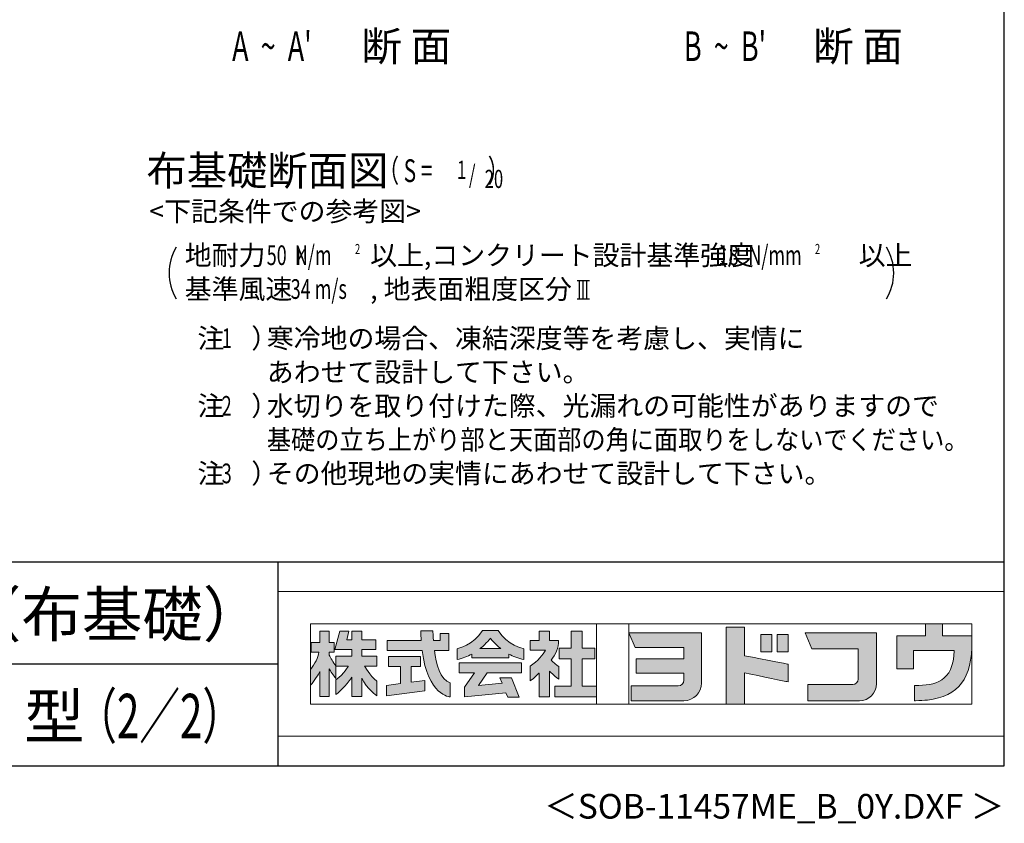
# Model space of a CAD drawing. Extents: x 868 to 32764, y 362 to 22484.
# Drawn here: x 24769 to 32764, y 362 to 6886 of the extents above; entities that cross this region are included whole.
import ezdxf
from ezdxf.enums import TextEntityAlignment as Align

# ---------------------------------------------------------------- set-up
doc = ezdxf.new("R2010")
doc.units = 0
doc.header["$LTSCALE"] = 80
doc.header["$MEASUREMENT"] = 0
for name, color, linetype in [('FILENAME', 7, 'CONTINUOUS'), ('NAME', 20, 'CONTINUOUS'), ('SUNPOU', 4, 'CONTINUOUS'), ('WAKUSEN-01', 50, 'CONTINUOUS'), ('WAKUSEN-02', 130, 'CONTINUOUS')]:
    doc.layers.add(name, color=color, linetype=linetype)
doc.layers.add('FRAME', color=8, linetype='CONTINUOUS', lineweight=0, plot=False)
doc.layers.add('株式会社ヨドコウ 社名ロゴタイプ 横組み', color=4, linetype='CONTINUOUS', lineweight=0)
doc.styles.add('00', font='ROMANS', dxfattribs={"width": 0.666667, "bigfont": 'BIGFONT'})
doc.styles.add('01', font='ROMANS', dxfattribs={"height": 3, "bigfont": 'BIGFONT'})
doc.styles.add('FILENAME', font='romans', dxfattribs={"height": 200, "bigfont": 'bigfont'})

# ---------------------------------------------------------------- blocks, each defined once
blk = doc.blocks.new('Block_0')
at = {"layer": '株式会社ヨドコウ 社名ロゴタイプ 横組み'}
h = blk.add_hatch(color=256, dxfattribs=at)
h.dxf.hatch_style = 1
edge = h.paths.add_edge_path()
edge.add_spline(control_points=[(128.43, -12.79), (128.43, -12.43), (128.43, -12.09), (128.43, -11.79)], knot_values=[12.750005, 12.750005, 12.750005, 12.750005, 12.812504, 12.812504, 12.812504, 12.812504], degree=3, periodic=0)
edge.add_spline(control_points=[(128.43, -11.79), (128.43, -11.5), (128.43, -11.24), (128.43, -11.02)], knot_values=[12.812504, 12.812504, 12.812504, 12.812504, 12.875003, 12.875003, 12.875003, 12.875003], degree=3, periodic=0)
edge.add_spline(control_points=[(128.43, -11.02), (128.43, -10.92), (128.43, -10.82), (128.43, -10.74)], knot_values=[12.875003, 12.875003, 12.875003, 12.875003, 12.906252, 12.906252, 12.906252, 12.906252], degree=3, periodic=0)
edge.add_spline(control_points=[(128.43, -10.74), (128.43, -10.66), (128.43, -10.59), (128.43, -10.53)], knot_values=[12.906252, 12.906252, 12.906252, 12.906252, 12.937501, 12.937501, 12.937501, 12.937501], degree=3, periodic=0)
edge.add_spline(control_points=[(128.43, -10.35), (128.43, -10.35), (128.43, -10.35), (128.43, -10.35), (128.43, -10.35), (122.78, -10.35), (117.12, -10.35)], knot_values=[12.999817, 12.999817, 12.999817, 12.999817, 13, 13, 13, 13.49999, 13.49999, 13.49999, 13.49999], degree=3, periodic=0)
edge.add_spline(control_points=[(117.12, -10.35), (111.46, -10.35), (105.8, -10.35), (105.8, -10.35)], knot_values=[13.49999, 13.49999, 13.49999, 13.49999, 14, 14, 14, 14], degree=3, periodic=0)
edge.add_spline(control_points=[(105.8, -10.35), (105.8, -10.35), (107.72, -14.94), (107.72, -14.94)], knot_values=[0.00001, 0.00001, 0.00001, 0.00001, 0.99999, 0.99999, 0.99999, 0.99999], degree=3, periodic=0)
edge.add_spline(control_points=[(107.72, -14.94), (107.72, -14.94), (122.93, -14.94), (122.93, -14.94)], knot_values=[1.00001, 1.00001, 1.00001, 1.00001, 1.99999, 1.99999, 1.99999, 1.99999], degree=3, periodic=0)
edge.add_spline(control_points=[(122.93, -14.94), (122.93, -14.94), (122.93, -18.45), (122.93, -18.45)], knot_values=[2.00001, 2.00001, 2.00001, 2.00001, 2.99999, 2.99999, 2.99999, 2.99999], degree=3, periodic=0)
edge.add_spline(control_points=[(122.93, -18.45), (122.93, -18.45), (108.09, -18.45), (108.09, -18.45)], knot_values=[3.00001, 3.00001, 3.00001, 3.00001, 3.99999, 3.99999, 3.99999, 3.99999], degree=3, periodic=0)
edge.add_spline(control_points=[(108.09, -18.45), (108.09, -18.45), (108.09, -22.88), (108.09, -22.88)], knot_values=[4.00001, 4.00001, 4.00001, 4.00001, 4.99999, 4.99999, 4.99999, 4.99999], degree=3, periodic=0)
edge.add_spline(control_points=[(108.09, -22.88), (108.09, -22.88), (122.93, -22.88), (122.93, -22.88)], knot_values=[5.00001, 5.00001, 5.00001, 5.00001, 5.99999, 5.99999, 5.99999, 5.99999], degree=3, periodic=0)
edge.add_spline(control_points=[(122.93, -22.88), (122.93, -22.88), (122.93, -25.08), (122.93, -25.08)], knot_values=[6.00001, 6.00001, 6.00001, 6.00001, 7, 7, 7, 7], degree=3, periodic=0)
edge.add_spline(control_points=[(122.93, -25.08), (122.93, -26.07), (122.12, -26.87), (121.13, -26.87)], knot_values=[7, 7, 7, 7, 8, 8, 8, 8], degree=3, periodic=0)
edge.add_spline(control_points=[(121.13, -26.87), (121.13, -26.87), (106.47, -26.87), (106.47, -26.87)], knot_values=[8.00001, 8.00001, 8.00001, 8.00001, 8.99999, 8.99999, 8.99999, 8.99999], degree=3, periodic=0)
edge.add_spline(control_points=[(106.47, -26.87), (106.47, -26.87), (106.47, -31.47), (106.47, -31.47)], knot_values=[9.00001, 9.00001, 9.00001, 9.00001, 9.99999, 9.99999, 9.99999, 9.99999], degree=3, periodic=0)
edge.add_spline(control_points=[(106.47, -31.47), (106.47, -31.47), (122.93, -31.47), (122.93, -31.47)], knot_values=[10.00001, 10.00001, 10.00001, 10.00001, 11, 11, 11, 11], degree=3, periodic=0)
edge.add_spline(control_points=[(122.93, -31.47), (125.96, -31.47), (128.43, -28.99), (128.43, -25.96), (128.43, -25.96), (128.43, -24.98), (128.43, -23.52)], knot_values=[11, 11, 11, 11, 12, 12, 12, 12.250015, 12.250015, 12.250015, 12.250015], degree=3, periodic=0)
edge.add_spline(control_points=[(128.43, -23.52), (128.43, -22.06), (128.43, -20.11), (128.43, -18.16)], knot_values=[12.250015, 12.250015, 12.250015, 12.250015, 12.50001, 12.50001, 12.50001, 12.50001], degree=3, periodic=0)
edge.add_spline(control_points=[(128.43, -18.16), (128.43, -17.18), (128.43, -16.2), (128.43, -15.29)], knot_values=[12.50001, 12.50001, 12.50001, 12.50001, 12.625008, 12.625008, 12.625008, 12.625008], degree=3, periodic=0)
edge.add_spline(control_points=[(128.43, -15.29), (128.43, -14.38), (128.43, -13.52), (128.43, -12.79)], knot_values=[12.625008, 12.625008, 12.625008, 12.625008, 12.750005, 12.750005, 12.750005, 12.750005], degree=3, periodic=0)
edge = h.paths.add_edge_path()
edge.add_spline(control_points=[(141.81, -17.46), (141.81, -17.46), (141.81, -8.53), (141.81, -8.53)], knot_values=[1.00001, 1.00001, 1.00001, 1.00001, 1.99999, 1.99999, 1.99999, 1.99999], degree=3, periodic=0)
edge.add_spline(control_points=[(141.81, -8.53), (141.81, -8.53), (136.06, -8.53), (136.06, -8.53)], knot_values=[2.00001, 2.00001, 2.00001, 2.00001, 2.99999, 2.99999, 2.99999, 2.99999], degree=3, periodic=0)
edge.add_spline(control_points=[(136.06, -8.53), (136.06, -8.53), (136.06, -32.5), (136.06, -32.5)], knot_values=[3.00001, 3.00001, 3.00001, 3.00001, 3.99999, 3.99999, 3.99999, 3.99999], degree=3, periodic=0)
edge.add_spline(control_points=[(136.06, -32.5), (136.06, -32.5), (141.81, -32.5), (141.81, -32.5)], knot_values=[4.00001, 4.00001, 4.00001, 4.00001, 4.99999, 4.99999, 4.99999, 4.99999], degree=3, periodic=0)
edge.add_spline(control_points=[(141.81, -32.5), (141.81, -32.5), (141.81, -22.75), (141.81, -22.75)], knot_values=[5.00001, 5.00001, 5.00001, 5.00001, 6, 6, 6, 6], degree=3, periodic=0)
edge.add_spline(control_points=[(141.81, -22.75), (146.75, -23.83), (154.97, -25.5), (155.05, -25.52)], knot_values=[6, 6, 6, 6, 7, 7, 7, 7], degree=3, periodic=0)
edge.add_spline(control_points=[(155.05, -25.52), (155.05, -25.52), (155.4, -25.59), (155.4, -25.59), (155.4, -25.59), (155.4, -20.1), (155.4, -20.1), (155.4, -20.1), (155.17, -20.05), (155.17, -20.05)], knot_values=[7.00003, 7.00003, 7.00003, 7.00003, 8, 8, 8, 9, 9, 9, 9.99997, 9.99997, 9.99997, 9.99997], degree=3, periodic=0)
edge.add_spline(control_points=[(155.17, -20.05), (155.1, -20.04), (148.67, -18.75), (141.81, -17.46)], knot_values=[0, 0, 0, 0, 1, 1, 1, 1], degree=3, periodic=0)
edge = h.paths.add_edge_path()
edge.add_spline(control_points=[(182.97, -15.35), (182.97, -14.42), (182.97, -13.56), (182.97, -12.82)], knot_values=[8.625007, 8.625007, 8.625007, 8.625007, 8.750005, 8.750005, 8.750005, 8.750005], degree=3, periodic=0)
edge.add_spline(control_points=[(182.97, -12.82), (182.97, -12.45), (182.97, -12.11), (182.97, -11.81)], knot_values=[8.750005, 8.750005, 8.750005, 8.750005, 8.812504, 8.812504, 8.812504, 8.812504], degree=3, periodic=0)
edge.add_spline(control_points=[(182.97, -11.81), (182.97, -11.51), (182.97, -11.25), (182.97, -11.03)], knot_values=[8.812504, 8.812504, 8.812504, 8.812504, 8.875002, 8.875002, 8.875002, 8.875002], degree=3, periodic=0)
edge.add_spline(control_points=[(182.97, -11.03), (182.97, -10.92), (182.97, -10.83), (182.97, -10.74)], knot_values=[8.875002, 8.875002, 8.875002, 8.875002, 8.906252, 8.906252, 8.906252, 8.906252], degree=3, periodic=0)
edge.add_spline(control_points=[(182.97, -10.74), (182.97, -10.66), (182.97, -10.59), (182.97, -10.53)], knot_values=[8.906252, 8.906252, 8.906252, 8.906252, 8.937501, 8.937501, 8.937501, 8.937501], degree=3, periodic=0)
edge.add_spline(control_points=[(182.97, -10.35), (182.97, -10.35), (182.97, -10.35), (182.97, -10.35), (182.97, -10.35), (177.43, -10.35), (171.88, -10.35)], knot_values=[8.999817, 8.999817, 8.999817, 8.999817, 9, 9, 9, 9.49999, 9.49999, 9.49999, 9.49999], degree=3, periodic=0)
edge.add_spline(control_points=[(171.88, -10.35), (166.33, -10.35), (160.78, -10.35), (160.78, -10.35)], knot_values=[9.49999, 9.49999, 9.49999, 9.49999, 10, 10, 10, 10], degree=3, periodic=0)
edge.add_spline(control_points=[(160.78, -10.35), (160.78, -10.35), (162.85, -15.34), (162.85, -15.34)], knot_values=[0.00001, 0.00001, 0.00001, 0.00001, 0.99999, 0.99999, 0.99999, 0.99999], degree=3, periodic=0)
edge.add_spline(control_points=[(162.85, -15.34), (162.85, -15.34), (177.24, -15.34), (177.24, -15.34)], knot_values=[1.00001, 1.00001, 1.00001, 1.00001, 1.99999, 1.99999, 1.99999, 1.99999], degree=3, periodic=0)
edge.add_spline(control_points=[(177.24, -15.34), (177.24, -15.34), (177.24, -24.73), (177.24, -24.73)], knot_values=[2.00001, 2.00001, 2.00001, 2.00001, 3, 3, 3, 3], degree=3, periodic=0)
edge.add_spline(control_points=[(177.24, -24.73), (177.24, -25.66), (176.48, -26.43), (175.54, -26.43)], knot_values=[3, 3, 3, 3, 4, 4, 4, 4], degree=3, periodic=0)
edge.add_spline(control_points=[(175.54, -26.43), (175.54, -26.43), (161.55, -26.43), (161.55, -26.43)], knot_values=[4.00001, 4.00001, 4.00001, 4.00001, 4.99999, 4.99999, 4.99999, 4.99999], degree=3, periodic=0)
edge.add_spline(control_points=[(161.55, -26.43), (161.55, -26.43), (161.55, -31.47), (161.55, -31.47)], knot_values=[5.00001, 5.00001, 5.00001, 5.00001, 5.99999, 5.99999, 5.99999, 5.99999], degree=3, periodic=0)
edge.add_spline(control_points=[(161.55, -31.47), (161.55, -31.47), (177.65, -31.47), (177.65, -31.47)], knot_values=[6.00001, 6.00001, 6.00001, 6.00001, 7, 7, 7, 7], degree=3, periodic=0)
edge.add_spline(control_points=[(177.65, -31.47), (180.58, -31.47), (182.97, -29.08), (182.97, -26.14), (182.97, -26.14), (182.97, -25.15), (182.97, -23.67)], knot_values=[7, 7, 7, 7, 8, 8, 8, 8.250015, 8.250015, 8.250015, 8.250015], degree=3, periodic=0)
edge.add_spline(control_points=[(182.97, -23.67), (182.97, -22.19), (182.97, -20.22), (182.97, -18.25)], knot_values=[8.250015, 8.250015, 8.250015, 8.250015, 8.50001, 8.50001, 8.50001, 8.50001], degree=3, periodic=0)
edge.add_spline(control_points=[(182.97, -18.25), (182.97, -17.26), (182.97, -16.27), (182.97, -15.35)], knot_values=[8.50001, 8.50001, 8.50001, 8.50001, 8.625007, 8.625007, 8.625007, 8.625007], degree=3, periodic=0)
edge = h.paths.add_edge_path()
edge.add_spline(control_points=[(212.73, -12.78), (212.73, -12.78), (212.73, -11.21), (212.73, -11.21), (212.73, -11.21), (203.51, -11.21), (203.51, -11.21)], knot_values=[14.00002, 14.00002, 14.00002, 14.00002, 15, 15, 15, 15.99998, 15.99998, 15.99998, 15.99998], degree=3, periodic=0)
edge.add_spline(control_points=[(203.51, -11.21), (203.51, -11.21), (203.51, -11.21), (203.51, -11.21), (203.51, -11.21), (203.51, -11.21), (203.51, -11.21)], knot_values=[15.99998, 15.99998, 15.99998, 15.99998, 16, 16, 16, 16.00001, 16.00001, 16.00001, 16.00001], degree=3, periodic=0)
edge.add_spline(control_points=[(203.51, -11.21), (203.51, -11.21), (203.51, -7.5), (203.51, -7.5)], knot_values=[0.00001, 0.00001, 0.00001, 0.00001, 0.99999, 0.99999, 0.99999, 0.99999], degree=3, periodic=0)
edge.add_spline(control_points=[(203.51, -7.5), (203.51, -7.5), (198.23, -7.5), (198.23, -7.5)], knot_values=[1.00001, 1.00001, 1.00001, 1.00001, 1.99999, 1.99999, 1.99999, 1.99999], degree=3, periodic=0)
edge.add_spline(control_points=[(198.23, -7.5), (198.23, -7.5), (198.23, -11.21), (198.23, -11.21)], knot_values=[2.00001, 2.00001, 2.00001, 2.00001, 2.99999, 2.99999, 2.99999, 2.99999], degree=3, periodic=0)
edge.add_spline(control_points=[(198.23, -11.21), (198.23, -11.21), (189.33, -11.21), (189.33, -11.21)], knot_values=[3.00001, 3.00001, 3.00001, 3.00001, 3.99999, 3.99999, 3.99999, 3.99999], degree=3, periodic=0)
edge.add_spline(control_points=[(189.33, -11.21), (189.33, -11.21), (189.33, -21.51), (189.33, -21.51)], knot_values=[4.00001, 4.00001, 4.00001, 4.00001, 4.99999, 4.99999, 4.99999, 4.99999], degree=3, periodic=0)
edge.add_spline(control_points=[(189.33, -21.51), (189.33, -21.51), (194.46, -21.51), (194.46, -21.51)], knot_values=[5.00001, 5.00001, 5.00001, 5.00001, 5.99999, 5.99999, 5.99999, 5.99999], degree=3, periodic=0)
edge.add_spline(control_points=[(194.46, -21.51), (194.46, -21.51), (194.46, -15.81), (194.46, -15.81)], knot_values=[6.00001, 6.00001, 6.00001, 6.00001, 6.99999, 6.99999, 6.99999, 6.99999], degree=3, periodic=0)
edge.add_spline(control_points=[(194.46, -15.81), (194.46, -15.81), (207.16, -15.81), (207.16, -15.81)], knot_values=[7.00001, 7.00001, 7.00001, 7.00001, 8, 8, 8, 8], degree=3, periodic=0)
edge.add_spline(control_points=[(207.16, -15.81), (206.97, -25.77), (201.09, -26.66), (195.07, -26.71)], knot_values=[8, 8, 8, 8, 9, 9, 9, 9], degree=3, periodic=0)
edge.add_spline(control_points=[(195.07, -26.71), (195.07, -26.71), (194.78, -26.71), (194.78, -26.71)], knot_values=[9.00001, 9.00001, 9.00001, 9.00001, 9.99999, 9.99999, 9.99999, 9.99999], degree=3, periodic=0)
edge.add_spline(control_points=[(194.78, -26.71), (194.78, -26.71), (194.78, -31.47), (194.78, -31.47)], knot_values=[10.00001, 10.00001, 10.00001, 10.00001, 10.99999, 10.99999, 10.99999, 10.99999], degree=3, periodic=0)
edge.add_spline(control_points=[(194.78, -31.47), (194.78, -31.47), (195.08, -31.47), (195.08, -31.47)], knot_values=[11.00001, 11.00001, 11.00001, 11.00001, 12, 12, 12, 12], degree=3, periodic=0)
edge.add_spline(control_points=[(195.08, -31.47), (196.5, -31.47), (197.74, -31.4), (198.86, -31.26)], knot_values=[12, 12, 12, 12, 13, 13, 13, 13], degree=3, periodic=0)
edge.add_spline(control_points=[(198.86, -31.26), (208.71, -30.05), (212.73, -24.69), (212.73, -12.78)], knot_values=[13, 13, 13, 13, 14, 14, 14, 14], degree=3, periodic=0)
h = blk.add_hatch(color=250, dxfattribs=at)
h.dxf.hatch_style = 2
edge = h.paths.add_edge_path()
edge.add_spline(control_points=[(155.17, -20.05), (155.1, -20.04), (148.67, -18.75), (141.81, -17.46), (141.81, -17.46), (141.81, -8.53), (141.81, -8.53), (141.81, -8.53), (136.06, -8.53), (136.06, -8.53), (136.06, -8.53), (136.06, -32.5), (136.06, -32.5), (136.06, -32.5), (141.81, -32.5), (141.81, -32.5), (141.81, -32.5), (141.81, -22.75), (141.81, -22.75), (146.75, -23.83), (154.97, -25.5), (155.05, -25.52), (155.05, -25.52), (155.4, -25.59), (155.4, -25.59), (155.4, -25.59), (155.4, -20.1), (155.4, -20.1), (155.4, -20.1), (155.17, -20.05), (155.17, -20.05)], knot_values=[0, 0, 0, 0, 1, 1, 1, 2, 2, 2, 3, 3, 3, 4, 4, 4, 5, 5, 5, 6, 6, 6, 7, 7, 7, 8, 8, 8, 9, 9, 9, 10, 10, 10, 10], degree=3, periodic=0)
edge.add_line((155.17, -20.05), (155.17, -20.05))
h = blk.add_hatch(color=250, dxfattribs=at)
h.dxf.hatch_style = 2
edge = h.paths.add_edge_path()
edge.add_spline(control_points=[(203.51, -11.21), (203.51, -11.21), (203.51, -7.5), (203.51, -7.5), (203.51, -7.5), (198.23, -7.5), (198.23, -7.5), (198.23, -7.5), (198.23, -11.21), (198.23, -11.21), (198.23, -11.21), (189.33, -11.21), (189.33, -11.21), (189.33, -11.21), (189.33, -21.51), (189.33, -21.51), (189.33, -21.51), (194.46, -21.51), (194.46, -21.51), (194.46, -21.51), (194.46, -15.81), (194.46, -15.81), (194.46, -15.81), (207.16, -15.81), (207.16, -15.81), (206.97, -25.77), (201.09, -26.66), (195.07, -26.71), (195.07, -26.71), (194.78, -26.71), (194.78, -26.71), (194.78, -26.71), (194.78, -31.47), (194.78, -31.47), (194.78, -31.47), (195.08, -31.47), (195.08, -31.47), (196.5, -31.47), (197.74, -31.4), (198.86, -31.26), (208.71, -30.05), (212.73, -24.69), (212.73, -12.78), (212.73, -12.78), (212.73, -11.21), (212.73, -11.21), (212.73, -11.21), (203.51, -11.21), (203.51, -11.21)], knot_values=[0, 0, 0, 0, 1, 1, 1, 2, 2, 2, 3, 3, 3, 4, 4, 4, 5, 5, 5, 6, 6, 6, 7, 7, 7, 8, 8, 8, 9, 9, 9, 10, 10, 10, 11, 11, 11, 12, 12, 12, 13, 13, 13, 14, 14, 14, 15, 15, 15, 16, 16, 16, 16], degree=3, periodic=0)
edge.add_line((203.51, -11.21), (203.51, -11.21))
h = blk.add_hatch(color=256, dxfattribs=at)
h.dxf.hatch_style = 2
edge = h.paths.add_edge_path()
edge.add_spline(control_points=[(22.52, -15.55), (22.52, -15.55), (26.89, -15.55), (26.89, -15.55), (26.89, -15.55), (26.89, -12.49), (26.89, -12.49), (26.89, -12.49), (26.89, -12.48), (26.89, -12.48), (26.89, -12.48), (22.52, -12.48), (22.52, -12.48), (22.52, -12.48), (22.52, -9.76), (22.52, -9.76), (22.52, -9.76), (19.43, -9.76), (19.43, -9.76), (19.43, -9.76), (19.43, -12.48), (19.43, -12.48), (19.43, -12.48), (19.43, -12.49), (19.43, -12.49), (19.43, -12.49), (17.82, -12.49), (17.82, -12.49), (17.82, -12.49), (18.44, -9.76), (18.44, -9.76), (18.44, -9.76), (15.67, -9.76), (15.67, -9.76), (15.67, -9.76), (14.16, -15.55), (14.16, -15.55), (14.16, -15.55), (19.43, -15.55), (19.43, -15.55), (19.43, -15.55), (19.43, -17.6), (19.43, -17.6), (19.43, -17.6), (14.44, -17.6), (14.44, -17.6), (14.44, -17.6), (14.44, -20.61), (14.44, -20.61), (13.55, -19.44), (12.8, -18.25), (12.39, -17.26), (12.39, -17.26), (12.39, -16.3), (12.39, -16.3), (12.39, -16.3), (13.9, -16.3), (13.9, -16.3), (13.9, -16.3), (13.9, -13.32), (13.9, -13.32), (13.9, -13.32), (12.39, -13.32), (12.39, -13.32), (12.39, -13.32), (12.39, -9.76), (12.39, -9.76), (12.39, -9.76), (9.4, -9.76), (9.4, -9.76), (9.4, -9.76), (9.4, -13.32), (9.4, -13.32), (9.4, -13.32), (6.77, -13.32), (6.77, -13.32), (6.77, -13.32), (6.77, -16.3), (6.77, -16.3), (6.77, -16.3), (9.17, -16.3), (9.17, -16.3), (8.88, -18.08), (7.95, -19.98), (6.53, -21.71), (6.53, -21.71), (6.53, -26.68), (6.53, -26.68), (7.81, -25.14), (9.05, -23.22), (9.4, -22.42), (9.4, -22.42), (9.4, -30.2), (9.4, -30.2), (9.4, -30.2), (12.39, -30.2), (12.39, -30.2), (12.39, -30.2), (12.39, -21.53), (12.39, -21.53), (12.72, -22.29), (13.73, -23.63), (14.44, -24.55), (14.44, -24.55), (14.44, -20.69), (14.44, -20.69), (14.44, -20.69), (14.5, -20.69), (14.5, -20.69), (14.5, -20.69), (18.29, -20.69), (18.29, -20.69), (18.29, -20.69), (17.1, -23.18), (14.44, -24.95), (14.44, -24.95), (14.44, -29.56), (14.44, -29.56), (15.91, -28.51), (18.82, -25.32), (19.43, -24.11), (19.43, -24.11), (19.43, -30.2), (19.43, -30.2), (19.43, -30.2), (22.52, -30.2), (22.52, -30.2), (22.52, -30.2), (22.52, -24.43), (22.52, -24.43), (24.05, -27.77), (27.23, -29.95), (27.23, -29.95), (27.23, -29.95), (27.23, -25.41), (27.23, -25.41), (24.93, -23.55), (23.41, -20.69), (23.41, -20.69), (23.41, -20.69), (27.23, -20.69), (27.23, -20.69), (27.23, -20.69), (27.23, -17.6), (27.23, -17.6), (27.23, -17.6), (22.52, -17.6), (22.52, -17.6), (22.52, -17.6), (22.52, -15.55), (22.52, -15.55)], knot_values=[0, 0, 0, 0, 1, 1, 1, 2, 2, 2, 3, 3, 3, 4, 4, 4, 5, 5, 5, 6, 6, 6, 7, 7, 7, 8, 8, 8, 9, 9, 9, 10, 10, 10, 11, 11, 11, 12, 12, 12, 13, 13, 13, 14, 14, 14, 15, 15, 15, 16, 16, 16, 17, 17, 17, 18, 18, 18, 19, 19, 19, 20, 20, 20, 21, 21, 21, 22, 22, 22, 23, 23, 23, 24, 24, 24, 25, 25, 25, 26, 26, 26, 27, 27, 27, 28, 28, 28, 29, 29, 29, 30, 30, 30, 31, 31, 31, 32, 32, 32, 33, 33, 33, 34, 34, 34, 35, 35, 35, 36, 36, 36, 37, 37, 37, 38, 38, 38, 39, 39, 39, 40, 40, 40, 41, 41, 41, 42, 42, 42, 43, 43, 43, 44, 44, 44, 45, 45, 45, 46, 46, 46, 47, 47, 47, 48, 48, 48, 49, 49, 49, 50, 50, 50, 50], degree=3, periodic=0)
h = blk.add_hatch(color=256, dxfattribs=at)
h.dxf.hatch_style = 2
edge = h.paths.add_edge_path()
edge.add_spline(control_points=[(45.15, -15.85), (45.15, -15.85), (49.6, -15.85), (49.6, -15.85), (49.6, -15.85), (49.6, -10.54), (49.6, -10.54), (49.6, -10.54), (46.93, -10.54), (46.93, -10.54), (46.93, -10.54), (46.93, -12.72), (46.93, -12.72), (46.93, -12.72), (44.85, -12.72), (44.85, -12.72), (44.74, -11.69), (44.68, -9.71), (44.68, -9.71), (44.68, -9.71), (40.92, -9.71), (40.92, -9.71), (40.93, -10.77), (40.97, -11.77), (41.03, -12.72), (41.03, -12.72), (30.42, -12.72), (30.42, -12.72), (30.42, -12.72), (30.42, -15.85), (30.42, -15.85), (30.42, -15.85), (41.32, -15.85), (41.32, -15.85), (43.08, -29.91), (50.08, -30.3), (50.08, -30.3), (50.08, -30.3), (50.08, -25.89), (50.08, -25.89), (46.98, -25.07), (45.69, -19.94), (45.15, -15.85)], knot_values=[0, 0, 0, 0, 1, 1, 1, 2, 2, 2, 3, 3, 3, 4, 4, 4, 5, 5, 5, 6, 6, 6, 7, 7, 7, 8, 8, 8, 9, 9, 9, 10, 10, 10, 11, 11, 11, 12, 12, 12, 13, 13, 13, 14, 14, 14, 14], degree=3, periodic=0)
h = blk.add_hatch(color=256, dxfattribs=at)
h.dxf.hatch_style = 2
edge = h.paths.add_edge_path()
edge.add_spline(control_points=[(59.36, -15.25), (61.43, -13.59), (62.6, -11.98), (62.6, -11.98), (62.6, -11.98), (63.78, -13.59), (65.85, -15.25), (65.85, -15.25), (59.36, -15.25), (59.36, -15.25)], knot_values=[0, 0, 0, 0, 1, 1, 1, 2, 2, 2, 3, 3, 3, 3], degree=3, periodic=0)
edge = h.paths.add_edge_path()
edge.add_spline(control_points=[(65.04, -9.58), (65.04, -9.58), (60.17, -9.58), (60.17, -9.58), (57.4, -14.2), (52.2, -15.27), (52.2, -15.27), (52.2, -15.27), (52.2, -18.6), (52.2, -18.6), (53.93, -18.32), (55.49, -17.69), (56.85, -16.94), (56.85, -16.94), (56.85, -18.14), (56.85, -18.14), (56.85, -18.14), (68.35, -18.14), (68.35, -18.14), (68.35, -18.14), (68.35, -16.94), (68.35, -16.94), (69.71, -17.69), (71.27, -18.32), (73, -18.6), (73, -18.6), (73, -15.27), (73, -15.27), (73, -15.27), (67.8, -14.2), (65.04, -9.58)], knot_values=[0, 0, 0, 0, 1, 1, 1, 2, 2, 2, 3, 3, 3, 4, 4, 4, 5, 5, 5, 6, 6, 6, 7, 7, 7, 8, 8, 8, 9, 9, 9, 10, 10, 10, 10], degree=3, periodic=0)
h = blk.add_hatch(color=256, dxfattribs=at)
h.dxf.hatch_style = 2
edge = h.paths.add_edge_path()
edge.add_spline(control_points=[(83.92, -20.84), (83.49, -20.61), (81.76, -19.16), (81.52, -18.88), (82.86, -17.18), (83.86, -14.97), (83.87, -12.72), (83.87, -12.72), (81.05, -12.72), (81.05, -12.72), (81.05, -12.72), (81.05, -9.76), (81.05, -9.76), (81.05, -9.76), (77.76, -9.76), (77.76, -9.76), (77.76, -9.76), (77.76, -12.72), (77.76, -12.72), (77.76, -12.72), (75.04, -12.72), (75.04, -12.72), (75.04, -12.72), (75.04, -15.74), (75.04, -15.74), (75.04, -15.74), (79.77, -15.74), (79.77, -15.74), (79.1, -17.07), (77.28, -19.22), (75.04, -20.67), (75.04, -20.67), (75.04, -25.31), (75.04, -25.31), (76.07, -24.58), (77.76, -22.86), (77.76, -22.86), (77.76, -22.86), (77.76, -30.22), (77.76, -30.22), (77.76, -30.22), (81.05, -30.22), (81.05, -30.22), (81.05, -30.22), (81.05, -22.29), (81.05, -22.29), (81.42, -22.71), (83.24, -24.3), (83.92, -24.79), (83.92, -24.79), (83.92, -20.84), (83.92, -20.84)], knot_values=[0, 0, 0, 0, 1, 1, 1, 2, 2, 2, 3, 3, 3, 4, 4, 4, 5, 5, 5, 6, 6, 6, 7, 7, 7, 8, 8, 8, 9, 9, 9, 10, 10, 10, 11, 11, 11, 12, 12, 12, 13, 13, 13, 14, 14, 14, 15, 15, 15, 16, 16, 16, 17, 17, 17, 17], degree=3, periodic=0)
h = blk.add_hatch(color=256, dxfattribs=at)
h.dxf.hatch_style = 2
h.paths.add_polyline_path([(91.19, -26.94), (91.19, -18.44), (95.14, -18.44), (95.14, -15.12), (91.19, -15.12), (91.19, -9.76), (87.81, -9.76), (87.81, -15.12), (84.01, -15.12), (84.01, -18.44), (87.81, -18.44), (87.81, -26.94), (82.69, -26.94), (82.69, -30.22), (95.72, -30.22), (95.72, -26.94)])
h = blk.add_hatch(color=250, dxfattribs=at)
h.dxf.hatch_style = 2
edge = h.paths.add_edge_path()
edge.add_spline(control_points=[(105.8, -10.35), (105.8, -10.35), (107.72, -14.94), (107.72, -14.94), (107.72, -14.94), (122.93, -14.94), (122.93, -14.94), (122.93, -14.94), (122.93, -18.45), (122.93, -18.45), (122.93, -18.45), (108.09, -18.45), (108.09, -18.45), (108.09, -18.45), (108.09, -22.88), (108.09, -22.88), (108.09, -22.88), (122.93, -22.88), (122.93, -22.88), (122.93, -22.88), (122.93, -25.08), (122.93, -25.08), (122.93, -26.07), (122.12, -26.87), (121.13, -26.87), (121.13, -26.87), (106.47, -26.87), (106.47, -26.87), (106.47, -26.87), (106.47, -31.47), (106.47, -31.47), (106.47, -31.47), (122.93, -31.47), (122.93, -31.47), (125.96, -31.47), (128.43, -28.99), (128.43, -25.96), (128.43, -25.96), (128.43, -10.35), (128.43, -10.35), (128.43, -10.35), (105.8, -10.35), (105.8, -10.35)], knot_values=[0, 0, 0, 0, 1, 1, 1, 2, 2, 2, 3, 3, 3, 4, 4, 4, 5, 5, 5, 6, 6, 6, 7, 7, 7, 8, 8, 8, 9, 9, 9, 10, 10, 10, 11, 11, 11, 12, 12, 12, 13, 13, 13, 14, 14, 14, 14], degree=3, periodic=0)
edge.add_line((105.8, -10.35), (105.8, -10.35))
h = blk.add_hatch(color=256, dxfattribs=at)
h.dxf.hatch_style = 2
h.paths.add_polyline_path([(146.94, -10.84), (146.94, -16.24), (150.29, -16.24), (150.29, -10.84), (146.94, -10.84)])
h = blk.add_hatch(color=256, dxfattribs=at)
h.dxf.hatch_style = 2
h.paths.add_polyline_path([(152.05, -10.84), (152.05, -16.24), (155.4, -16.24), (155.4, -10.84), (152.05, -10.84)])
h = blk.add_hatch(color=250, dxfattribs=at)
h.dxf.hatch_style = 2
edge = h.paths.add_edge_path()
edge.add_spline(control_points=[(160.78, -10.35), (160.78, -10.35), (162.85, -15.34), (162.85, -15.34), (162.85, -15.34), (177.24, -15.34), (177.24, -15.34), (177.24, -15.34), (177.24, -24.73), (177.24, -24.73), (177.24, -25.66), (176.48, -26.43), (175.54, -26.43), (175.54, -26.43), (161.55, -26.43), (161.55, -26.43), (161.55, -26.43), (161.55, -31.47), (161.55, -31.47), (161.55, -31.47), (177.65, -31.47), (177.65, -31.47), (180.58, -31.47), (182.97, -29.08), (182.97, -26.14), (182.97, -26.14), (182.97, -10.35), (182.97, -10.35), (182.97, -10.35), (160.78, -10.35), (160.78, -10.35)], knot_values=[0, 0, 0, 0, 1, 1, 1, 2, 2, 2, 3, 3, 3, 4, 4, 4, 5, 5, 5, 6, 6, 6, 7, 7, 7, 8, 8, 8, 9, 9, 9, 10, 10, 10, 10], degree=3, periodic=0)
edge.add_line((160.78, -10.35), (160.78, -10.35))
h = blk.add_hatch(color=256, dxfattribs=at)
h.dxf.hatch_style = 2
h.paths.add_polyline_path([(37.86, -20.86), (40.77, -20.86), (40.77, -17.73), (30.83, -17.73), (30.83, -20.86), (34.55, -20.86), (34.55, -26.14), (30.25, -26.72), (30.25, -29.95), (42.2, -28.37), (42.2, -25.15), (37.86, -25.71)])
h = blk.add_hatch(color=256, dxfattribs=at)
h.dxf.hatch_style = 2
h.paths.add_polyline_path([(52.85, -22.77), (57.67, -22.77), (54.52, -27.23), (54.52, -30.26), (67.47, -29.01), (68.04, -30.42), (71.61, -30.42), (69.15, -24.34), (65.59, -24.34), (66.28, -26.04), (58.86, -26.76), (61.59, -22.77), (72.35, -22.77), (72.35, -19.65), (52.85, -19.65)])
at = {"layer": 'FRAME'}
for p, q in [((-3.54, 2.57), (222.81, 2.57)), ((-3.54, -42.57), (-3.54, 2.57)), ((222.81, 2.57), (222.81, -42.57)), ((6.53, -7.5), (212.73, -7.5)), ((6.53, -32.5), (6.53, -7.5)), ((95.72, -7.5), (95.72, -32.5)), ((105.8, -7.5), (105.8, -32.5)), ((212.73, -7.5), (212.73, -32.5)), ((212.73, -32.5), (6.53, -32.5)), ((222.81, -42.57), (-3.54, -42.57))]:
    blk.add_line(p, q, dxfattribs=at)
at = {"layer": '株式会社ヨドコウ 社名ロゴタイプ 横組み'}
for points in [[(91.19, -26.94), (91.19, -18.44), (95.14, -18.44), (95.14, -15.12), (91.19, -15.12), (91.19, -9.76), (87.81, -9.76), (87.81, -15.12), (84.01, -15.12), (84.01, -18.44), (87.81, -18.44), (87.81, -26.94), (82.69, -26.94), (82.69, -30.22), (95.72, -30.22), (95.72, -26.94)], [(37.86, -20.86), (40.77, -20.86), (40.77, -17.73), (30.83, -17.73), (30.83, -20.86), (34.55, -20.86), (34.55, -26.14), (30.25, -26.72), (30.25, -29.95), (42.2, -28.37), (42.2, -25.15), (37.86, -25.71)], [(52.85, -22.77), (57.67, -22.77), (54.52, -27.23), (54.52, -30.26), (67.47, -29.01), (68.04, -30.42), (71.61, -30.42), (69.15, -24.34), (65.59, -24.34), (66.28, -26.04), (58.86, -26.76), (61.59, -22.77), (72.35, -22.77), (72.35, -19.65), (52.85, -19.65)]]:
    blk.add_lwpolyline(points, close=True, dxfattribs=at)
for points in [[(146.94, -10.84), (146.94, -16.24), (150.29, -16.24), (150.29, -10.84), (146.94, -10.84)], [(152.05, -10.84), (152.05, -16.24), (155.4, -16.24), (155.4, -10.84), (152.05, -10.84)]]:
    blk.add_lwpolyline(points, dxfattribs=at)
for points, knots in [([(155.17, -20.05), (155.1, -20.04), (148.67, -18.75), (141.81, -17.46), (141.81, -17.46), (141.81, -8.53), (141.81, -8.53), (141.81, -8.53), (136.06, -8.53), (136.06, -8.53), (136.06, -8.53), (136.06, -32.5), (136.06, -32.5), (136.06, -32.5), (141.81, -32.5), (141.81, -32.5), (141.81, -32.5), (141.81, -22.75), (141.81, -22.75), (146.75, -23.83), (154.97, -25.5), (155.05, -25.52), (155.05, -25.52), (155.4, -25.59), (155.4, -25.59), (155.4, -25.59), (155.4, -20.1), (155.4, -20.1), (155.4, -20.1), (155.17, -20.05), (155.17, -20.05)], [0, 0, 0, 0, 1, 1, 1, 2, 2, 2, 3, 3, 3, 4, 4, 4, 5, 5, 5, 6, 6, 6, 7, 7, 7, 8, 8, 8, 9, 9, 9, 10, 10, 10, 10]), ([(45.15, -15.85), (45.15, -15.85), (49.6, -15.85), (49.6, -15.85), (49.6, -15.85), (49.6, -10.54), (49.6, -10.54), (49.6, -10.54), (46.93, -10.54), (46.93, -10.54), (46.93, -10.54), (46.93, -12.72), (46.93, -12.72), (46.93, -12.72), (44.85, -12.72), (44.85, -12.72), (44.74, -11.69), (44.68, -9.71), (44.68, -9.71), (44.68, -9.71), (40.92, -9.71), (40.92, -9.71), (40.93, -10.77), (40.97, -11.77), (41.03, -12.72), (41.03, -12.72), (30.42, -12.72), (30.42, -12.72), (30.42, -12.72), (30.42, -15.85), (30.42, -15.85), (30.42, -15.85), (41.32, -15.85), (41.32, -15.85), (43.08, -29.91), (50.08, -30.3), (50.08, -30.3), (50.08, -30.3), (50.08, -25.89), (50.08, -25.89), (46.98, -25.07), (45.69, -19.94), (45.15, -15.85)], [0, 0, 0, 0, 1, 1, 1, 2, 2, 2, 3, 3, 3, 4, 4, 4, 5, 5, 5, 6, 6, 6, 7, 7, 7, 8, 8, 8, 9, 9, 9, 10, 10, 10, 11, 11, 11, 12, 12, 12, 13, 13, 13, 14, 14, 14, 14]), ([(65.04, -9.58), (65.04, -9.58), (60.17, -9.58), (60.17, -9.58), (57.4, -14.2), (52.2, -15.27), (52.2, -15.27), (52.2, -15.27), (52.2, -18.6), (52.2, -18.6), (53.93, -18.32), (55.49, -17.69), (56.85, -16.94), (56.85, -16.94), (56.85, -18.14), (56.85, -18.14), (56.85, -18.14), (68.35, -18.14), (68.35, -18.14), (68.35, -18.14), (68.35, -16.94), (68.35, -16.94), (69.71, -17.69), (71.27, -18.32), (73, -18.6), (73, -18.6), (73, -15.27), (73, -15.27), (73, -15.27), (67.8, -14.2), (65.04, -9.58)], [0, 0, 0, 0, 1, 1, 1, 2, 2, 2, 3, 3, 3, 4, 4, 4, 5, 5, 5, 6, 6, 6, 7, 7, 7, 8, 8, 8, 9, 9, 9, 10, 10, 10, 10]), ([(59.36, -15.25), (61.43, -13.59), (62.6, -11.98), (62.6, -11.98), (62.6, -11.98), (63.78, -13.59), (65.85, -15.25), (65.85, -15.25), (59.36, -15.25), (59.36, -15.25)], [0, 0, 0, 0, 1, 1, 1, 2, 2, 2, 3, 3, 3, 3]), ([(83.92, -20.84), (83.49, -20.61), (81.76, -19.16), (81.52, -18.88), (82.86, -17.18), (83.86, -14.97), (83.87, -12.72), (83.87, -12.72), (81.05, -12.72), (81.05, -12.72), (81.05, -12.72), (81.05, -9.76), (81.05, -9.76), (81.05, -9.76), (77.76, -9.76), (77.76, -9.76), (77.76, -9.76), (77.76, -12.72), (77.76, -12.72), (77.76, -12.72), (75.04, -12.72), (75.04, -12.72), (75.04, -12.72), (75.04, -15.74), (75.04, -15.74), (75.04, -15.74), (79.77, -15.74), (79.77, -15.74), (79.1, -17.07), (77.28, -19.22), (75.04, -20.67), (75.04, -20.67), (75.04, -25.31), (75.04, -25.31), (76.07, -24.58), (77.76, -22.86), (77.76, -22.86), (77.76, -22.86), (77.76, -30.22), (77.76, -30.22), (77.76, -30.22), (81.05, -30.22), (81.05, -30.22), (81.05, -30.22), (81.05, -22.29), (81.05, -22.29), (81.42, -22.71), (83.24, -24.3), (83.92, -24.79), (83.92, -24.79), (83.92, -20.84), (83.92, -20.84)], [0, 0, 0, 0, 1, 1, 1, 2, 2, 2, 3, 3, 3, 4, 4, 4, 5, 5, 5, 6, 6, 6, 7, 7, 7, 8, 8, 8, 9, 9, 9, 10, 10, 10, 11, 11, 11, 12, 12, 12, 13, 13, 13, 14, 14, 14, 15, 15, 15, 16, 16, 16, 17, 17, 17, 17])]:
    blk.add_open_spline(points, degree=3, knots=knots, dxfattribs=at)
for points in [[(203.51, -7.5), (203.51, -7.5), (198.23, -7.5), (198.23, -7.5)], [(198.23, -7.5), (198.23, -7.5), (198.23, -11.21), (198.23, -11.21)], [(203.51, -11.21), (203.51, -11.21), (203.51, -7.5), (203.51, -7.5)], [(12.39, -9.76), (12.39, -9.76), (9.4, -9.76), (9.4, -9.76)], [(9.4, -9.76), (9.4, -9.76), (9.4, -13.32), (9.4, -13.32)], [(12.39, -13.32), (12.39, -13.32), (12.39, -9.76), (12.39, -9.76)], [(15.67, -9.76), (15.67, -9.76), (14.16, -15.55), (14.16, -15.55)], [(18.44, -9.76), (18.44, -9.76), (15.67, -9.76), (15.67, -9.76)], [(17.82, -12.49), (17.82, -12.49), (18.44, -9.76), (18.44, -9.76)], [(22.52, -9.76), (22.52, -9.76), (19.43, -9.76), (19.43, -9.76)], [(19.43, -9.76), (19.43, -9.76), (19.43, -12.48), (19.43, -12.48)], [(22.52, -12.48), (22.52, -12.48), (22.52, -9.76), (22.52, -9.76)], [(105.8, -10.35), (105.8, -10.35), (107.72, -14.94), (107.72, -14.94)], [(128.43, -10.35), (128.43, -10.35), (105.8, -10.35), (105.8, -10.35)], [(128.43, -25.96), (128.43, -25.96), (128.43, -10.35), (128.43, -10.35)], [(160.78, -10.35), (160.78, -10.35), (162.85, -15.34), (162.85, -15.34)], [(182.97, -10.35), (182.97, -10.35), (160.78, -10.35), (160.78, -10.35)], [(182.97, -26.14), (182.97, -26.14), (182.97, -10.35), (182.97, -10.35)], [(198.23, -11.21), (198.23, -11.21), (189.33, -11.21), (189.33, -11.21)], [(189.33, -11.21), (189.33, -11.21), (189.33, -21.51), (189.33, -21.51)], [(212.73, -11.21), (212.73, -11.21), (203.51, -11.21), (203.51, -11.21)], [(212.73, -12.78), (212.73, -12.78), (212.73, -11.21), (212.73, -11.21)], [(9.4, -13.32), (9.4, -13.32), (6.77, -13.32), (6.77, -13.32)], [(6.77, -13.32), (6.77, -13.32), (6.77, -16.3), (6.77, -16.3)], [(13.9, -13.32), (13.9, -13.32), (12.39, -13.32), (12.39, -13.32)], [(13.9, -16.3), (13.9, -16.3), (13.9, -13.32), (13.9, -13.32)], [(19.43, -12.49), (19.43, -12.49), (17.82, -12.49), (17.82, -12.49)], [(19.43, -12.48), (19.43, -12.48), (19.43, -12.49), (19.43, -12.49)], [(26.89, -12.48), (26.89, -12.48), (22.52, -12.48), (22.52, -12.48)], [(26.89, -12.49), (26.89, -12.49), (26.89, -12.48), (26.89, -12.48)], [(26.89, -15.55), (26.89, -15.55), (26.89, -12.49), (26.89, -12.49)], [(107.72, -14.94), (107.72, -14.94), (122.93, -14.94), (122.93, -14.94)], [(122.93, -14.94), (122.93, -14.94), (122.93, -18.45), (122.93, -18.45)], [(162.85, -15.34), (162.85, -15.34), (177.24, -15.34), (177.24, -15.34)], [(177.24, -15.34), (177.24, -15.34), (177.24, -24.73), (177.24, -24.73)], [(198.86, -31.26), (208.71, -30.05), (212.73, -24.69), (212.73, -12.78)], [(9.17, -16.3), (8.88, -18.08), (7.95, -19.98), (6.53, -21.71)], [(6.77, -16.3), (6.77, -16.3), (9.17, -16.3), (9.17, -16.3)], [(12.39, -17.26), (12.39, -17.26), (12.39, -16.3), (12.39, -16.3)], [(12.39, -16.3), (12.39, -16.3), (13.9, -16.3), (13.9, -16.3)], [(14.44, -20.61), (13.55, -19.44), (12.8, -18.25), (12.39, -17.26)], [(14.16, -15.55), (14.16, -15.55), (19.43, -15.55), (19.43, -15.55)], [(19.43, -17.6), (19.43, -17.6), (14.44, -17.6), (14.44, -17.6)], [(14.44, -17.6), (14.44, -17.6), (14.44, -20.61), (14.44, -20.61)], [(19.43, -15.55), (19.43, -15.55), (19.43, -17.6), (19.43, -17.6)], [(22.52, -15.55), (22.52, -15.55), (26.89, -15.55), (26.89, -15.55)], [(22.52, -17.6), (22.52, -17.6), (22.52, -15.55), (22.52, -15.55)], [(27.23, -17.6), (27.23, -17.6), (22.52, -17.6), (22.52, -17.6)], [(27.23, -20.69), (27.23, -20.69), (27.23, -17.6), (27.23, -17.6)], [(194.46, -21.51), (194.46, -21.51), (194.46, -15.81), (194.46, -15.81)], [(194.46, -15.81), (194.46, -15.81), (207.16, -15.81), (207.16, -15.81)], [(207.16, -15.81), (206.97, -25.77), (201.09, -26.66), (195.07, -26.71)], [(14.44, -24.55), (14.44, -24.55), (14.44, -20.69), (14.44, -20.69)], [(14.44, -20.69), (14.44, -20.69), (14.5, -20.69), (14.5, -20.69)], [(18.29, -20.69), (18.29, -20.69), (17.1, -23.18), (14.44, -24.95)], [(14.5, -20.69), (14.5, -20.69), (18.29, -20.69), (18.29, -20.69)], [(27.23, -25.41), (24.93, -23.55), (23.41, -20.69), (23.41, -20.69)], [(23.41, -20.69), (23.41, -20.69), (27.23, -20.69), (27.23, -20.69)], [(122.93, -18.45), (122.93, -18.45), (108.09, -18.45), (108.09, -18.45)], [(108.09, -18.45), (108.09, -18.45), (108.09, -22.88), (108.09, -22.88)], [(6.53, -21.71), (6.53, -21.71), (6.53, -26.68), (6.53, -26.68)], [(6.53, -26.68), (7.81, -25.14), (9.05, -23.22), (9.4, -22.42)], [(9.4, -22.42), (9.4, -22.42), (9.4, -30.2), (9.4, -30.2)], [(12.39, -30.2), (12.39, -30.2), (12.39, -21.53), (12.39, -21.53)], [(12.39, -21.53), (12.72, -22.29), (13.73, -23.63), (14.44, -24.55)], [(14.44, -29.56), (15.91, -28.51), (18.82, -25.32), (19.43, -24.11)], [(19.43, -24.11), (19.43, -24.11), (19.43, -30.2), (19.43, -30.2)], [(22.52, -30.2), (22.52, -30.2), (22.52, -24.43), (22.52, -24.43)], [(22.52, -24.43), (24.05, -27.77), (27.23, -29.95), (27.23, -29.95)], [(108.09, -22.88), (108.09, -22.88), (122.93, -22.88), (122.93, -22.88)], [(122.93, -22.88), (122.93, -22.88), (122.93, -25.08), (122.93, -25.08)], [(189.33, -21.51), (189.33, -21.51), (194.46, -21.51), (194.46, -21.51)], [(14.44, -24.95), (14.44, -24.95), (14.44, -29.56), (14.44, -29.56)], [(27.23, -29.95), (27.23, -29.95), (27.23, -25.41), (27.23, -25.41)], [(121.13, -26.87), (121.13, -26.87), (106.47, -26.87), (106.47, -26.87)], [(106.47, -26.87), (106.47, -26.87), (106.47, -31.47), (106.47, -31.47)], [(122.93, -25.08), (122.93, -26.07), (122.12, -26.87), (121.13, -26.87)], [(122.93, -31.47), (125.96, -31.47), (128.43, -28.99), (128.43, -25.96)], [(175.54, -26.43), (175.54, -26.43), (161.55, -26.43), (161.55, -26.43)], [(161.55, -26.43), (161.55, -26.43), (161.55, -31.47), (161.55, -31.47)], [(177.24, -24.73), (177.24, -25.66), (176.48, -26.43), (175.54, -26.43)], [(177.65, -31.47), (180.58, -31.47), (182.97, -29.08), (182.97, -26.14)], [(195.07, -26.71), (195.07, -26.71), (194.78, -26.71), (194.78, -26.71)], [(194.78, -26.71), (194.78, -26.71), (194.78, -31.47), (194.78, -31.47)], [(9.4, -30.2), (9.4, -30.2), (12.39, -30.2), (12.39, -30.2)], [(19.43, -30.2), (19.43, -30.2), (22.52, -30.2), (22.52, -30.2)], [(106.47, -31.47), (106.47, -31.47), (122.93, -31.47), (122.93, -31.47)], [(161.55, -31.47), (161.55, -31.47), (177.65, -31.47), (177.65, -31.47)], [(194.78, -31.47), (194.78, -31.47), (195.08, -31.47), (195.08, -31.47)], [(195.08, -31.47), (196.5, -31.47), (197.74, -31.4), (198.86, -31.26)]]:
    blk.add_open_spline(points, degree=3, dxfattribs=at)
blk = doc.blocks.new('*U5')
at = {"layer": '株式会社ヨドコウ 社名ロゴタイプ 横組み', "xscale": 0.3256048605312869, "yscale": 0.3256048605312869, "zscale": 0.3256048605312869}
blk.add_blockref('Block_0', (1.153, 6.512), dxfattribs=at)

msp = doc.modelspace()

# ---------------------------------------------------------------- linework, layer by layer
at = {"layer": 'SUNPOU'}
for p, q in [((29294.8, 4768), (29394.8, 4768)), ((29314.8, 4619.5), (29314.8, 4768)), ((29344.8, 4619.5), (29344.8, 4768)), ((29374.8, 4619.5), (29374.8, 4768)), ((29294.8, 4619.5), (29394.8, 4619.5))]:
    msp.add_line(p, q, dxfattribs=at)
for centre, start, end in [((26381.3, 4829.5), 148.34727, 211.65273), ((31466.2, 4829.5), 328.34727, 31.65273)]:
    msp.add_arc(centre, 400, start, end, dxfattribs=at)
at = {"layer": 'WAKUSEN-01'}
for p, q in [((32764, 828), (32764, 22484)), ((20560, 2484), (32764, 2484)), ((868, 828), (32764, 828))]:
    msp.add_line(p, q, dxfattribs=at)
at = {"layer": 'WAKUSEN-02'}
for p, q in [((26868, 828), (26868, 2484)), ((20560, 1656), (26868, 1656))]:
    msp.add_line(p, q, dxfattribs=at)

# ---------------------------------------------------------------- block references
at = {"layer": '株式会社ヨドコウ 社名ロゴタイプ 横組み', "xscale": 79.99999999999991, "yscale": 79.99999999999991, "zscale": 79.99999999999991}
msp.add_blockref('*U5', (26868, 1656), dxfattribs=at)

# ---------------------------------------------------------------- texts
at = {"layer": 'FILENAME', "style": 'FILENAME'}
msp.add_text('＜SOB-11457ME_B_0Y.DXF ＞', height=200, dxfattribs=at).set_placement((32764, 400), align=Align.RIGHT)
at = {"layer": 'NAME', "style": '01'}
for s, p in [('ヨ ド 倉 庫（布基礎）', (21996.7, 1877.8)), ('型', (24804.8, 1049.8))]:
    msp.add_text(s, height=360, dxfattribs=at).set_placement(p)
at = {"layer": 'NAME', "style": '00', "width": 0.67}
msp.add_text('（2／2）', height=360, dxfattribs=at).set_placement((25229, 1052.8))
at = {"layer": 'SUNPOU'}
for s, height, style, width, p in [("A  ~  A'", 240, '00', 0.67, (26493.8, 6550.7)), ("B  ~  B'", 240, '00', 0.67, (30162.2, 6550.7)), ('50  N/m', 160, '01', 0.67, (26774.7, 4893.8)), ('2', 82.3, '00', 0.67, (27492, 4983.1)), ('18', 160, '01', 0.67, (30443.8, 4893.8)), ('N/mm', 160, '01', 0.67, (30685.2, 4893.8)), ('2', 82.3, '00', 0.67, (31226.5, 4983.1)), ('K', 128, '01', 0.67, (27016.2, 4893.8)), ('34 m/s', 160, '01', 0.67, (26969.4, 4619.5)), ('1', 160, '01', 0.67, (26409.4, 4219.5)), ('2', 160, '01', 0.67, (26409.4, 3671)), ('基礎の立ち上がり部と天面部の角に面取りをしないでください。', 160, '01', 0.9, (26775.9, 3396.7)), ('3', 160, '01', 0.67, (26409.4, 3122.4))]:
    msp.add_text(s, height=height, dxfattribs=dict(at, style=style, width=width)).set_placement(p)
at = {"layer": 'SUNPOU', "style": '01'}
for s, height, p in [('断 面', 240, (27544, 6550.7)), ('断 面', 240, (31212.3, 6550.7)), ('地耐力   \u3000\u3000\u3000 以上,コンクリート設計基準強度   \u3000\u3000\u3000 以上', 159.999, (26109.4, 4893.8)), ('基準風速   \u3000\u3000 , 地表面粗度区分', 159.999, (26109.4, 4619.5)), ('注\u3000）', 160, (26212.7, 4219.5)), ('寒冷地の場合、凍結深度等を考慮し、実情に', 160, (26775.9, 4219.5)), ('あわせて設計して下さい。', 160, (26775.9, 3945.3)), ('注\u3000）', 160, (26212.7, 3671)), ('水切りを取り付けた際、光漏れの可能性がありますので', 160, (26775.9, 3671)), ('注\u3000）', 160, (26212.7, 3122.4)), ('その他現地の実情にあわせて設計して下さい。', 160, (26775.9, 3122.4))]:
    msp.add_text(s, height=height, dxfattribs=at).set_placement(p)
for s, height, p in [('布基礎断面図', 240, (26780.1, 5630.3)), ('<下記条件での参考図>', 160, (26924.1, 5310.3))]:
    msp.add_text(s, height=height, dxfattribs=at).set_placement(p, align=Align.MIDDLE)
at = {"layer": 'SUNPOU', "style": '00', "width": 0.67}
for s, height, p in [('（ S = \u3000\u3000  ）', 184.615, (27680.7, 5510.3)), ('1', 147.7, (28320.1, 5547.2)), ('/', 147.7, (28416.9, 5510.3)), ('20', 147.69, (28544.8, 5473.4))]:
    msp.add_text(s, height=height, dxfattribs=at).set_placement(p, align=Align.BOTTOM_LEFT)

doc.saveas('drawing.dxf')
